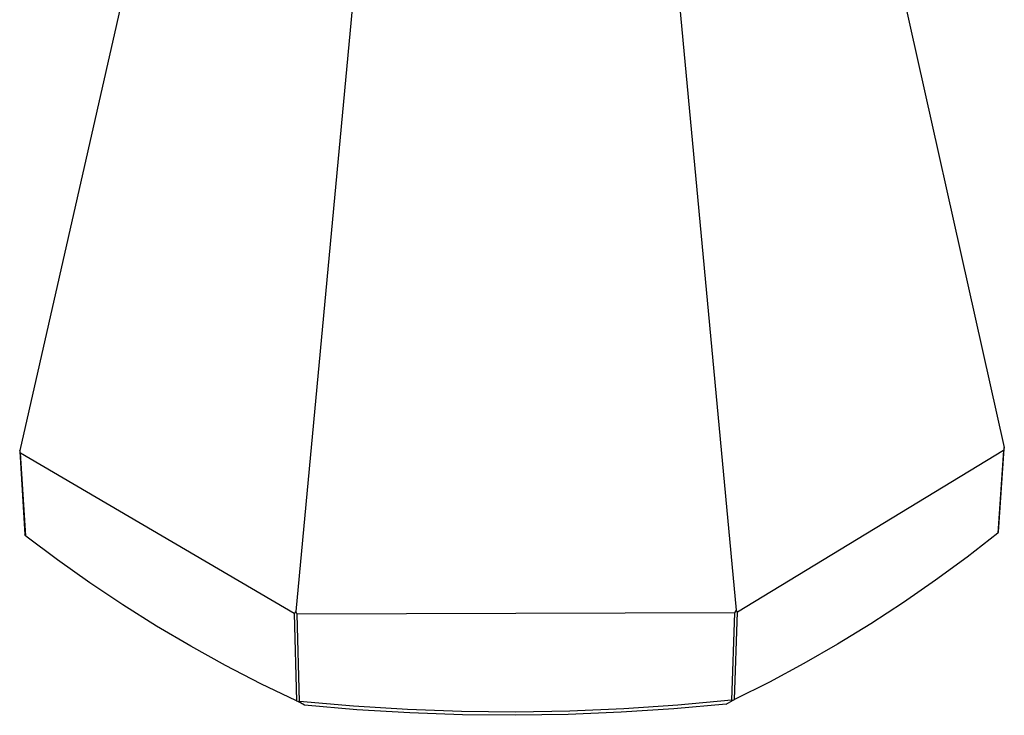
# Model space of a CAD drawing. Units: millimetres. Extents: x -2589 to -2292, y 1272 to 1613.
# Drawn here: x -2386 to -2292, y 1480 to 1547 of the extents above; entities that cross this region are included whole.
import ezdxf

# ---------------------------------------------------------------- set-up
doc = ezdxf.new("R2010")
doc.units = ezdxf.units.MM
doc.header["$MEASUREMENT"] = 0
doc.layers.add('Default$IGES level 5031011$Default', color=7, linetype='Continuous', true_color=0x000000)

msp = doc.modelspace()

# ---------------------------------------------------------------- linework, layer by layer
at = {"layer": 'Default$IGES level 5031011$Default'}
for points in [[(-2373.623, 1558.482), (-2385.566, 1505.715)], [(-2303.348, 1558.622), (-2291.626, 1505.972)], [(-2353.627, 1550.294), (-2359.249, 1490.312)], [(-2322.797, 1550.358), (-2317.201, 1490.436)], [(-2292.156, 1497.942), (-2291.602, 1505.847)], [(-2291.626, 1505.972), (-2291.678, 1505.703)], [(-2291.602, 1505.847), (-2291.626, 1505.972)], [(-2385.566, 1505.715), (-2385.594, 1505.59)], [(-2385.594, 1505.59), (-2385.092, 1497.677)], [(-2385.512, 1505.447), (-2385.566, 1505.715)], [(-2385.011, 1497.535), (-2385.512, 1505.447)], [(-2359.39, 1490.139), (-2385.512, 1505.447)], [(-2291.678, 1505.703), (-2317.064, 1490.264)], [(-2291.678, 1505.703), (-2292.231, 1497.794)], [(-2385.049, 1497.57), (-2385.092, 1497.677)], [(-2385.012, 1497.531), (-2385.049, 1497.57)], [(-2359.166, 1481.785), (-2362.577, 1483.425), (-2365.945, 1485.164), (-2369.265, 1486.998), (-2372.533, 1488.926), (-2375.746, 1490.946), (-2378.898, 1493.055), (-2381.988, 1495.25), (-2385.01, 1497.529)], [(-2292.231, 1497.794), (-2295.162, 1495.506), (-2298.16, 1493.3), (-2301.221, 1491.178), (-2304.343, 1489.142), (-2307.52, 1487.196), (-2310.751, 1485.341), (-2314.03, 1483.579), (-2317.353, 1481.913)], [(-2292.231, 1497.794), (-2292.196, 1497.834)], [(-2292.196, 1497.834), (-2292.156, 1497.942)], [(-2359.249, 1490.312), (-2359.39, 1490.139)], [(-2359.39, 1490.139), (-2359.166, 1481.785)], [(-2359.097, 1490.07), (-2359.249, 1490.312)], [(-2317.353, 1490.194), (-2359.097, 1490.07)], [(-2358.877, 1481.714), (-2359.097, 1490.07)], [(-2317.353, 1490.194), (-2317.639, 1481.841)], [(-2317.201, 1490.436), (-2317.353, 1490.194)], [(-2317.353, 1481.913), (-2317.064, 1490.264)], [(-2317.064, 1490.264), (-2317.201, 1490.436)], [(-2359.166, 1481.785), (-2359.02, 1481.714)], [(-2358.414, 1481.362), (-2359.02, 1481.714)], [(-2359.02, 1481.714), (-2358.877, 1481.714)], [(-2317.639, 1481.841), (-2322.774, 1481.363), (-2327.926, 1481.016), (-2333.087, 1480.801), (-2338.254, 1480.719), (-2343.422, 1480.769), (-2348.585, 1480.952), (-2353.738, 1481.267), (-2358.877, 1481.714)], [(-2318.143, 1481.486), (-2323.158, 1481.026), (-2328.189, 1480.692), (-2333.229, 1480.485), (-2338.275, 1480.406), (-2343.321, 1480.454), (-2348.363, 1480.63), (-2353.396, 1480.933), (-2358.414, 1481.362)], [(-2318.143, 1481.486), (-2317.497, 1481.841)], [(-2317.639, 1481.841), (-2317.497, 1481.841)], [(-2317.497, 1481.841), (-2317.353, 1481.913)]]:
    msp.add_lwpolyline(points, dxfattribs=at)

doc.saveas('drawing.dxf')
